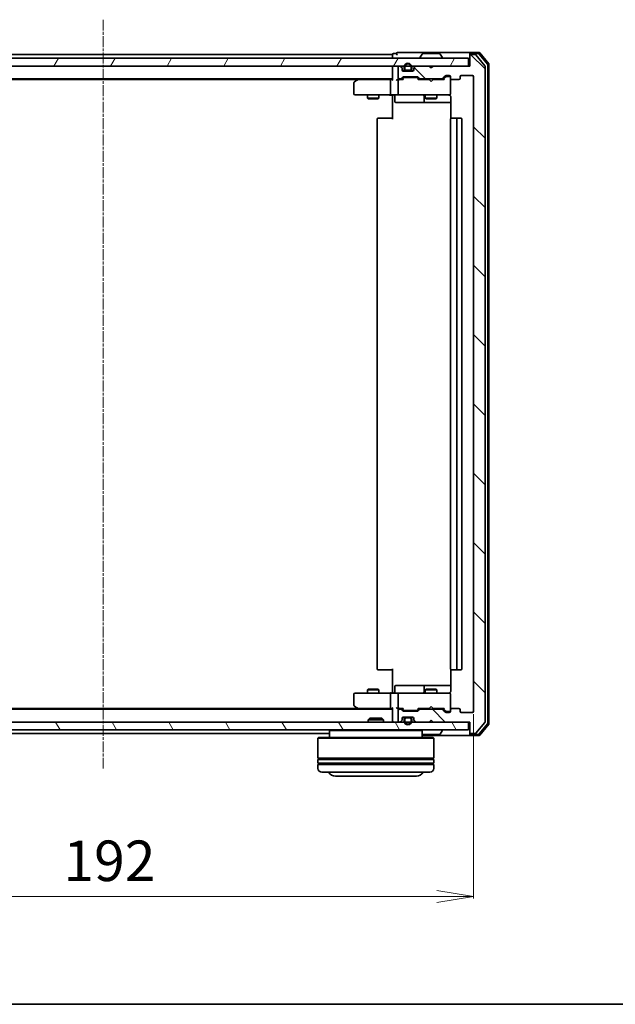
# Model space of a CAD drawing. Units: millimetres. Extents: x 7 to 5727, y 4 to 1128.
# Drawn here: x 891 to 1046, y 4 to 259 of the extents above; entities that cross this region are included whole.
import ezdxf

# ---------------------------------------------------------------- set-up
doc = ezdxf.new("R2010")
doc.units = ezdxf.units.MM
doc.header["$LTSCALE"] = 0.5
doc.linetypes.add('CHAIN', pattern=[0.3543, 0.2362, -0.0295, 0.0591, -0.0295])
doc.layers.get('Defpoints').update_dxf_attribs({"lineweight": 25})
for name, color, linetype, lineweight in [('Border (ISO)', 7, 'Continuous', 35), ('Centerline (ISO)', 131, 'Continuous', 18), ('Dimension (ISO)', 7, 'Continuous', 18), ('Hatch (ISO)', 1, 'Continuous', 18), ('Visible (ISO)', 7, 'Continuous', 35)]:
    doc.layers.add(name, color=color, linetype=linetype, lineweight=lineweight)
doc.styles.add('Note Text (TK)', font='MS PGothic.ttf')
doc.dimstyles.new('Default - Method 1b (TK)', dxfattribs={"dimscale": 0.5, "dimtxt": 2.5, "dimasz": 2.5, "dimexe": 1, "dimexo": 1.5, "dimgap": 1, "dimtad": 1, "dimrnd": 1e-08, "dimdsep": 46, "dimtxsty": 'Note Text (TK)', "dimblk": 'OPEN', "dimcen": 0.09, "dimdle": 5, "dimclrd": 100, "dimclre": 100, "dimclrt": 7, "dimadec": 1, "dimazin": 1, "dimtfac": 1, "dimtmove": 0, "dimatfit": 3, "dimldrblk": 'OPEN', "dimfxl": 1, "dimtolj": 1, "dimlwd": -1, "dimlwe": -1, "dimarcsym": 0})

# ---------------------------------------------------------------- blocks, each defined once
blk = doc.blocks.new('Borders tk図枠')
at = {"layer": 'Border (ISO)'}
blk.add_line((14.5, 8), (405.5, 8), dxfattribs=at)
blk = doc.blocks.new('_Open')
at = {"color": 0, "linetype": 'ByBlock', "lineweight": -2}
for p, q in [((-1, 0.167), (0, 0)), ((-1, -0.167), (0, 0)), ((0, 0), (-1, 0))]:
    blk.add_line(p, q, dxfattribs=at)
blk = doc.blocks.new('*D28')
at = {"layer": 'Defpoints', "color": 0}
for p in [(816.91, 79.94), (1008.91, 79.94), (1008.91, 31.94)]:
    blk.add_point(p, dxfattribs=at)
at = {"layer": 'Dimension (ISO)', "color": 100}
for p, q in [((816.91, 79.19), (816.91, 31.44)), ((1008.91, 79.19), (1008.91, 31.44)), ((826.41, 31.94), (999.41, 31.94))]:
    blk.add_line(p, q, dxfattribs=at)
at = {"layer": 'Dimension (ISO)', "color": 100, "xscale": 9.5, "yscale": 9.5, "zscale": 9.5, "rotation": 180}
blk.add_blockref('_Open', (816.91, 31.94), dxfattribs=at)
at = {"layer": 'Dimension (ISO)', "color": 100, "xscale": 9.5, "yscale": 9.5, "zscale": 9.5}
blk.add_blockref('_Open', (1008.91, 31.94), dxfattribs=at)
at = {"layer": 'Dimension (ISO)', "color": 7, "insert": (902.64, 41.19), "char_height": 10.5, "attachment_point": 4, "style": 'Note Text (TK)'}
blk.add_mtext('\\A1;192', dxfattribs=at)

msp = doc.modelspace()

# ---------------------------------------------------------------- hatches: boundary and pattern name
at = {"layer": 'Hatch (ISO)'}
h = msp.add_hatch(dxfattribs=at)
h.set_pattern_fill('ANSI31', color=256, scale=101.6, angle=90.00021, style=0)
h.set_pattern_definition([(135.0002, (154.75, -28), (-8.98022, -8.98029), [])])
edge = h.paths.add_edge_path()
edge.add_ellipse((1008.2059, 249.8446), major_axis=(-0.3, 0), ratio=1, start_angle=270, end_angle=360)
edge.add_line((1007.9059, 249.8446), (1007.9059, 247.1446))
edge.add_line((1007.9059, 247.1446), (998.4059, 247.1446))
edge.add_line((998.4059, 247.1446), (997.9059, 246.6446))
edge.add_line((997.9059, 246.6446), (997.4059, 247.1446))
edge.add_line((997.4059, 247.1446), (994.0301, 247.1446))
edge.add_ellipse((994.0301, 246.8446), major_axis=(-0.3, 0), ratio=1, start_angle=270, end_angle=315)
edge.add_line((993.818, 247.0567), (993.4937, 246.7324))
edge.add_ellipse((993.7059, 246.5203), major_axis=(-0.2121, -0.2121), ratio=1, start_angle=270, end_angle=315)
edge.add_line((993.4059, 246.5203), (993.4059, 246.1446))
edge.add_ellipse((993.1059, 246.1446), major_axis=(0, -0.3), ratio=1, start_angle=0, end_angle=90, ccw=False)
edge.add_line((993.1059, 245.8446), (990.7059, 245.8446))
edge.add_ellipse((990.7059, 246.1446), major_axis=(-0.3, 0), ratio=1, start_angle=0, end_angle=90, ccw=False)
edge.add_line((990.4059, 246.1446), (990.4059, 246.5203))
edge.add_ellipse((990.1059, 246.5203), major_axis=(0, 0.3), ratio=1, start_angle=270, end_angle=315)
edge.add_line((990.318, 246.7324), (989.9937, 247.0567))
edge.add_ellipse((989.7816, 246.8446), major_axis=(-0.2121, 0.2121), ratio=1, start_angle=270, end_angle=315)
edge.add_line((989.7816, 247.1446), (989.7059, 247.1446))
edge.add_ellipse((989.7059, 246.8446), major_axis=(-0.3, 0), ratio=1, start_angle=270, end_angle=360)
edge.add_line((989.4059, 246.8446), (989.4059, 244.1446))
edge.add_ellipse((989.7059, 244.1446), major_axis=(0, -0.3), ratio=1, start_angle=270, end_angle=360)
edge.add_line((989.7059, 243.8446), (990.0816, 243.8446))
edge.add_ellipse((990.0816, 244.1446), major_axis=(0.3, 0), ratio=1, start_angle=270, end_angle=315)
edge.add_line((990.2937, 243.9324), (990.618, 244.2567))
edge.add_ellipse((990.8301, 244.0446), major_axis=(0.2121, 0.2121), ratio=1, start_angle=45, end_angle=90, ccw=False)
edge.add_line((990.8301, 244.3446), (994.3316, 244.3446))
edge.add_ellipse((994.3316, 244.0446), major_axis=(0.3, 0), ratio=1, start_angle=45, end_angle=90, ccw=False)
edge.add_line((994.5437, 244.2567), (994.868, 243.9324))
edge.add_ellipse((995.0801, 244.1446), major_axis=(0.2121, -0.2121), ratio=1, start_angle=270, end_angle=315)
edge.add_line((995.0801, 243.8446), (1000.7316, 243.8446))
edge.add_ellipse((1000.7316, 244.1446), major_axis=(0.3, 0), ratio=1, start_angle=270, end_angle=315)
edge.add_line((1000.9437, 243.9324), (1001.568, 244.5567))
edge.add_ellipse((1001.7801, 244.3446), major_axis=(0.2121, 0.2121), ratio=1, start_angle=45, end_angle=90, ccw=False)
edge.add_line((1001.7801, 244.6446), (1002.6059, 244.6446))
edge.add_ellipse((1002.6059, 244.3446), major_axis=(0.3, 0), ratio=1, start_angle=0, end_angle=90, ccw=False)
edge.add_line((1002.9059, 244.3446), (1002.9059, 243.9446))
edge.add_ellipse((1003.2059, 243.9446), major_axis=(0, -0.3), ratio=1, start_angle=270, end_angle=360)
edge.add_line((1003.2059, 243.6446), (1005.1059, 243.6446))
edge.add_ellipse((1005.1059, 243.9446), major_axis=(0.3, 0), ratio=1, start_angle=270, end_angle=360)
edge.add_line((1005.4059, 243.9446), (1005.4059, 244.3446))
edge.add_ellipse((1005.7059, 244.3446), major_axis=(0, 0.3), ratio=1, start_angle=0, end_angle=90, ccw=False)
edge.add_line((1005.7059, 244.6446), (1008.6059, 244.6446))
edge.add_ellipse((1008.6059, 244.3446), major_axis=(0.3, 0), ratio=1, start_angle=0, end_angle=90, ccw=False)
edge.add_line((1008.9059, 244.3446), (1008.9059, 79.9446))
edge.add_ellipse((1008.6059, 79.9446), major_axis=(0, -0.3), ratio=1, start_angle=0, end_angle=90, ccw=False)
edge.add_line((1008.6059, 79.6446), (1005.7059, 79.6446))
edge.add_ellipse((1005.7059, 79.9446), major_axis=(-0.3, 0), ratio=1, start_angle=0, end_angle=90, ccw=False)
edge.add_line((1005.4059, 79.9446), (1005.4059, 80.3446))
edge.add_ellipse((1005.1059, 80.3446), major_axis=(0, 0.3), ratio=1, start_angle=270, end_angle=360)
edge.add_line((1005.1059, 80.6446), (1003.2059, 80.6446))
edge.add_ellipse((1003.2059, 80.3446), major_axis=(-0.3, 0), ratio=1, start_angle=270, end_angle=360)
edge.add_line((1002.9059, 80.3446), (1002.9059, 79.9446))
edge.add_ellipse((1002.6059, 79.9446), major_axis=(0, -0.3), ratio=1, start_angle=0, end_angle=90, ccw=False)
edge.add_line((1002.6059, 79.6446), (1001.7801, 79.6446))
edge.add_ellipse((1001.7801, 79.9446), major_axis=(-0.3, 0), ratio=1, start_angle=45, end_angle=90, ccw=False)
edge.add_line((1001.568, 79.7324), (1000.9437, 80.3567))
edge.add_ellipse((1000.7316, 80.1446), major_axis=(-0.2121, 0.2121), ratio=1, start_angle=270, end_angle=315)
edge.add_line((1000.7316, 80.4446), (995.0801, 80.4446))
edge.add_ellipse((995.0801, 80.1446), major_axis=(-0.3, 0), ratio=1, start_angle=270, end_angle=315)
edge.add_line((994.868, 80.3567), (994.5437, 80.0324))
edge.add_ellipse((994.3316, 80.2446), major_axis=(-0.2121, -0.2121), ratio=1, start_angle=45, end_angle=90, ccw=False)
edge.add_line((994.3316, 79.9446), (990.8301, 79.9446))
edge.add_ellipse((990.8301, 80.2446), major_axis=(-0.3, 0), ratio=1, start_angle=45, end_angle=90, ccw=False)
edge.add_line((990.618, 80.0324), (990.2937, 80.3567))
edge.add_ellipse((990.0816, 80.1446), major_axis=(-0.2121, 0.2121), ratio=1, start_angle=270, end_angle=315)
edge.add_line((990.0816, 80.4446), (989.7059, 80.4446))
edge.add_ellipse((989.7059, 80.1446), major_axis=(-0.3, 0), ratio=1, start_angle=270, end_angle=360)
edge.add_line((989.4059, 80.1446), (989.4059, 77.4446))
edge.add_ellipse((989.7059, 77.4446), major_axis=(0, -0.3), ratio=1, start_angle=270, end_angle=360)
edge.add_line((989.7059, 77.1446), (989.7816, 77.1446))
edge.add_ellipse((989.7816, 77.4446), major_axis=(0.3, 0), ratio=1, start_angle=270, end_angle=315)
edge.add_line((989.9937, 77.2324), (990.318, 77.5567))
edge.add_ellipse((990.1059, 77.7688), major_axis=(0.2121, 0.2121), ratio=1, start_angle=270, end_angle=315)
edge.add_line((990.4059, 77.7688), (990.4059, 78.1446))
edge.add_ellipse((990.7059, 78.1446), major_axis=(0, 0.3), ratio=1, start_angle=0, end_angle=90, ccw=False)
edge.add_line((990.7059, 78.4446), (993.1059, 78.4446))
edge.add_ellipse((993.1059, 78.1446), major_axis=(0.3, 0), ratio=1, start_angle=0, end_angle=90, ccw=False)
edge.add_line((993.4059, 78.1446), (993.4059, 77.7688))
edge.add_ellipse((993.7059, 77.7688), major_axis=(0, -0.3), ratio=1, start_angle=270, end_angle=315)
edge.add_line((993.4937, 77.5567), (993.818, 77.2324))
edge.add_ellipse((994.0301, 77.4446), major_axis=(0.2121, -0.2121), ratio=1, start_angle=270, end_angle=315)
edge.add_line((994.0301, 77.1446), (997.4059, 77.1446))
edge.add_line((997.4059, 77.1446), (997.9059, 77.6446))
edge.add_line((997.9059, 77.6446), (998.4059, 77.1446))
edge.add_line((998.4059, 77.1446), (1007.9059, 77.1446))
edge.add_line((1007.9059, 77.1446), (1007.9059, 74.4446))
edge.add_ellipse((1008.2059, 74.4446), major_axis=(0, -0.3), ratio=1, start_angle=270, end_angle=360)
edge.add_line((1008.2059, 74.1446), (1009.2653, 74.1446))
edge.add_ellipse((1009.2653, 74.4446), major_axis=(0.3, 0), ratio=1, start_angle=270, end_angle=320.194429)
edge.add_line((1009.4958, 74.2525), (1011.8363, 77.0611))
edge.add_ellipse((1011.6059, 77.2532), major_axis=(0.1921, 0.2305), ratio=1, start_angle=270, end_angle=309.805571)
edge.add_line((1011.9059, 77.2532), (1011.9059, 247.036))
edge.add_ellipse((1011.6059, 247.036), major_axis=(0, 0.3), ratio=1, start_angle=270, end_angle=309.805571)
edge.add_line((1011.8363, 247.228), (1009.4958, 250.0366))
edge.add_ellipse((1009.2653, 249.8446), major_axis=(-0.1921, 0.2305), ratio=1, start_angle=270, end_angle=320.194429)
edge.add_line((1009.2653, 250.1446), (1008.2059, 250.1446))
h = msp.add_hatch(dxfattribs=at)
h.set_pattern_fill('ANSI31', color=256, scale=101.6, angle=14.999978, style=0)
h.set_pattern_definition([(60, (154.75, -28), (-10.99852, 6.35), [])])
h.paths.add_polyline_path([(818.2059, 249.1446), (818.2059, 247.1446), (1007.6059, 247.1446), (1007.6059, 249.1446)])
h = msp.add_hatch(dxfattribs=at)
h.set_pattern_fill('ANSI31', color=256, scale=101.6, angle=75.000175, style=0)
h.set_pattern_definition([(120.0002, (154.75, -28), (-10.9985, -6.35003), [])])
h.paths.add_polyline_path([(818.2059, 77.1446), (818.2059, 75.1446), (1007.6059, 75.1446), (1007.6059, 77.1446)])

# ---------------------------------------------------------------- linework, layer by layer
at = {"layer": 'Centerline (ISO)', "linetype": 'CHAIN', "ltscale": 23.990969}
msp.add_line((912.9059, 259.1446), (912.9059, 65.1446), dxfattribs=at)
at = {"layer": 'Visible (ISO)'}
for p, q in [((987.9059, 250.1446), (837.9059, 250.1446)), ((987.9059, 250.1446), (987.9059, 249.8446)), ((988.9059, 250.3446), (988.2059, 250.3446)), ((992.9059, 250.6446), (989.2059, 250.6446)), ((1008.2059, 250.6446), (992.9059, 250.6446)), ((995.5967, 250.2536), (995.0382, 249.3943)), ((1000.0473, 250.3446), (995.7644, 250.3446)), ((1000.215, 250.2536), (1000.7735, 249.3943)), ((1007.9059, 250.0446), (1007.9059, 250.3446)), ((1007.9059, 250.0446), (1007.9059, 249.8446)), ((1010.2653, 250.6446), (1008.2059, 250.6446)), ((1010.1248, 250.3446), (1008.2059, 250.3446)), ((1009.2653, 250.1446), (1008.2059, 250.1446)), ((1012.5363, 247.6194), (1010.3553, 250.2366)), ((1012.8363, 247.728), (1010.4958, 250.5366)), ((1007.6059, 249.1446), (818.2059, 249.1446)), ((987.9059, 249.8446), (987.9059, 249.1446)), ((995.0059, 249.2446), (995.0059, 249.2853)), ((1000.8059, 249.2446), (1000.8059, 249.2853)), ((1007.6059, 247.1446), (1007.6059, 249.1446)), ((1007.9059, 249.8446), (1007.9059, 247.1446)), ((1011.8363, 247.228), (1009.4958, 250.0366)), ((1012.9059, 76.7532), (1012.9059, 247.536)), ((818.2059, 247.1446), (1007.6059, 247.1446)), ((987.9059, 247.1446), (987.9059, 246.8446)), ((987.9059, 246.8446), (987.9059, 243.5567)), ((989.4059, 246.8446), (989.4059, 244.1446)), ((989.7816, 247.1446), (989.7059, 247.1446)), ((990.318, 246.7324), (989.9937, 247.0567)), ((990.4059, 246.1446), (990.4059, 246.5203)), ((990.5982, 245.8646), (991.4059, 245.8646)), ((993.1059, 245.8446), (990.7059, 245.8446)), ((990.9059, 246.8646), (990.9059, 246.3646)), ((991.1059, 246.3646), (991.1059, 246.8646)), ((991.1059, 246.8646), (991.1059, 246.3646)), ((992.4059, 246.0646), (991.4059, 246.0646)), ((991.4059, 246.0646), (992.4059, 246.0646)), ((991.4059, 245.8646), (992.4059, 245.8646)), ((992.3559, 245.8646), (991.4559, 245.8646)), ((991.4559, 245.8646), (991.4559, 245.8446)), ((991.4559, 245.8446), (992.3559, 245.8446)), ((992.3559, 245.8446), (992.3559, 245.8646)), ((992.4059, 245.8646), (993.2136, 245.8646)), ((992.7059, 246.8646), (992.7059, 246.3646)), ((992.7059, 246.3646), (992.7059, 246.8646)), ((992.9059, 246.3646), (992.9059, 246.8646)), ((993.4059, 246.5203), (993.4059, 246.1446)), ((993.818, 247.0567), (993.4937, 246.7324)), ((997.4059, 247.1446), (994.0301, 247.1446)), ((997.9059, 246.6446), (997.4059, 247.1446)), ((998.4059, 247.1446), (997.9059, 246.6446)), ((1007.9059, 247.1446), (998.4059, 247.1446)), ((1011.9059, 77.2532), (1011.9059, 247.036)), ((1012.6059, 76.8618), (1012.6059, 247.4274)), ((837.9059, 243.8446), (987.9059, 243.8446)), ((846.9725, 243.6446), (978.8392, 243.6446)), ((977.9059, 242.7946), (977.9059, 239.9446)), ((978.7592, 243.5846), (978.0259, 243.0346)), ((979.1059, 243.8446), (978.7592, 243.5846)), ((978.9693, 243.3446), (978.8136, 243.5002)), ((987.5301, 243.6446), (978.9392, 243.6446)), ((987.4059, 243.3446), (987.4059, 239.9446)), ((987.9059, 243.6446), (987.5301, 243.6446)), ((989.7059, 243.6446), (989.3301, 243.6446)), ((989.4059, 243.3446), (989.4059, 239.9446)), ((989.7059, 243.8446), (990.0816, 243.8446)), ((990.582, 243.6446), (989.7059, 243.6446)), ((990.2937, 243.9324), (990.618, 244.2567)), ((990.4059, 243.6446), (990.818, 244.0567)), ((990.8301, 244.3446), (994.3316, 244.3446)), ((991.1736, 244.1446), (991.0302, 244.1446)), ((993.9881, 244.1446), (991.1736, 244.1446)), ((994.1316, 244.1446), (993.9881, 244.1446)), ((994.3437, 244.0567), (994.7559, 243.6446)), ((994.5437, 244.2567), (994.868, 243.9324)), ((997.4059, 243.6446), (994.5798, 243.6446)), ((995.0801, 243.8446), (1000.7316, 243.8446)), ((996.4059, 243.8446), (996.4059, 243.6446)), ((997.4659, 243.5846), (997.4059, 243.6446)), ((997.9059, 243.1446), (997.4659, 243.5846)), ((997.9059, 243.1446), (998.3459, 243.5846)), ((998.4059, 243.6446), (998.3459, 243.5846)), ((1001.232, 243.6446), (998.4059, 243.6446)), ((999.4059, 243.8446), (999.4059, 243.6446)), ((1000.9437, 243.9324), (1001.568, 244.5567)), ((1001.0559, 243.6446), (1001.768, 244.3567)), ((1001.7801, 244.6446), (1002.6059, 244.6446)), ((1002.1167, 244.4446), (1001.9802, 244.4446)), ((1002.6059, 244.4446), (1002.1167, 244.4446)), ((1002.9059, 244.3446), (1002.9059, 243.9446)), ((1002.9059, 239.9446), (1002.9059, 243.9446)), ((1003.2059, 243.6446), (1005.1059, 243.6446)), ((1005.4059, 243.9446), (1005.4059, 244.3446)), ((1005.7059, 244.6446), (1008.6059, 244.6446)), ((1008.9059, 244.3446), (1008.9059, 79.9446)), ((1002.9059, 239.9213), (1002.9059, 239.9446)), ((978.2059, 239.6446), (978.9693, 239.6446)), ((978.9693, 239.6446), (987.5301, 239.6446)), ((981.4059, 239.6446), (981.4059, 238.7946)), ((981.4059, 238.7946), (984.4059, 238.7946)), ((981.7126, 238.6412), (981.4059, 238.7946)), ((984.0991, 238.6412), (981.7126, 238.6412)), ((984.0991, 238.6412), (984.4059, 238.7946)), ((984.4059, 239.6446), (984.4059, 238.7946)), ((989.7059, 239.6446), (987.5301, 239.6446)), ((987.9059, 239.4195), (987.9059, 239.6368)), ((987.9059, 239.4195), (987.9059, 239.1446)), ((987.9059, 233.3446), (987.9059, 239.1446)), ((988.5072, 239.3446), (988.5072, 237.9446)), ((988.8072, 237.6446), (992.7368, 237.6446)), ((989.7059, 239.6446), (990.5241, 239.6446)), ((990.5241, 239.6446), (1001.7204, 239.6446)), ((992.7368, 237.6446), (996.4113, 237.6446)), ((996.1113, 239.3446), (996.1113, 237.9446)), ((996.4059, 239.6446), (996.4059, 238.7946)), ((996.4059, 238.7946), (999.4059, 238.7946)), ((996.7126, 238.6412), (996.4059, 238.7946)), ((996.4113, 237.6446), (996.5829, 237.6446)), ((996.5829, 237.6446), (1002.9957, 237.6446)), ((999.0991, 238.6412), (996.7126, 238.6412)), ((999.0991, 238.6412), (999.4059, 238.7946)), ((999.4059, 239.6446), (999.4059, 238.7946)), ((1001.7204, 239.6446), (1002.6059, 239.6446)), ((1002.9957, 239.1446), (1002.9957, 233.5586)), ((983.9059, 233.3446), (983.9059, 90.9446)), ((984.2059, 233.6446), (984.2644, 233.6446)), ((984.9715, 233.6446), (984.2644, 233.6446)), ((984.9715, 233.6446), (985.113, 233.6446)), ((987.4916, 233.6446), (985.113, 233.6446)), ((987.4916, 233.6446), (987.9059, 233.6446)), ((1002.9059, 233.3446), (1002.9059, 90.9446)), ((1003.2059, 233.6446), (1003.2644, 233.6446)), ((1003.9715, 233.6446), (1003.2644, 233.6446)), ((1003.9715, 233.6446), (1004.113, 233.6446)), ((1004.3059, 233.6446), (1004.113, 233.6446)), ((1005.6059, 233.6446), (1004.3059, 233.6446)), ((1004.6059, 90.9446), (1004.6059, 233.3446)), ((1005.9059, 90.9446), (1005.9059, 233.3446)), ((984.2644, 90.6446), (984.2059, 90.6446)), ((984.2644, 90.6446), (984.9715, 90.6446)), ((985.113, 90.6446), (984.9715, 90.6446)), ((985.113, 90.6446), (987.4916, 90.6446)), ((987.9059, 90.6446), (987.4916, 90.6446)), ((987.9059, 85.1446), (987.9059, 90.9446)), ((1002.9957, 90.7305), (1002.9957, 85.1446)), ((1003.2644, 90.6446), (1003.2059, 90.6446)), ((1003.2644, 90.6446), (1003.9715, 90.6446)), ((1004.113, 90.6446), (1003.9715, 90.6446)), ((1004.113, 90.6446), (1004.3059, 90.6446)), ((1004.3059, 90.6446), (1005.6059, 90.6446)), ((977.9059, 84.3446), (977.9059, 81.4946)), ((978.9693, 84.6446), (978.2059, 84.6446)), ((987.5301, 84.6446), (978.9693, 84.6446)), ((981.7126, 85.6479), (981.4059, 85.4946)), ((984.4059, 85.4946), (981.4059, 85.4946)), ((981.4059, 84.6446), (981.4059, 85.4946)), ((981.7126, 85.6479), (984.0991, 85.6479)), ((984.0991, 85.6479), (984.4059, 85.4946)), ((984.4059, 84.6446), (984.4059, 85.4946)), ((987.4059, 84.3446), (987.4059, 80.9446)), ((987.5301, 84.6446), (989.7059, 84.6446)), ((987.9059, 85.1446), (987.9059, 84.8696)), ((987.9059, 84.6523), (987.9059, 84.8696)), ((988.5072, 84.9446), (988.5072, 86.3446)), ((992.7368, 86.6446), (988.8072, 86.6446)), ((989.4059, 84.3446), (989.4059, 80.9446)), ((990.5241, 84.6446), (989.7059, 84.6446)), ((1001.7204, 84.6446), (990.5241, 84.6446)), ((996.4113, 86.6446), (992.7368, 86.6446)), ((996.1113, 86.3446), (996.1113, 84.9446)), ((996.7126, 85.6479), (996.4059, 85.4946)), ((999.4059, 85.4946), (996.4059, 85.4946)), ((996.4059, 84.6446), (996.4059, 85.4946)), ((996.5829, 86.6446), (996.4113, 86.6446)), ((1002.9957, 86.6446), (996.5829, 86.6446)), ((996.7126, 85.6479), (999.0991, 85.6479)), ((999.0991, 85.6479), (999.4059, 85.4946)), ((999.4059, 84.6446), (999.4059, 85.4946)), ((1002.6059, 84.6446), (1001.7204, 84.6446)), ((1002.9059, 84.3446), (1002.9059, 84.3679)), ((1002.9059, 80.3446), (1002.9059, 84.3446)), ((987.9059, 80.4446), (837.9059, 80.4446)), ((978.8392, 80.6446), (846.9725, 80.6446)), ((978.0259, 81.2546), (978.7592, 80.7046)), ((978.7592, 80.7046), (979.1059, 80.4446)), ((978.9693, 80.9446), (978.8136, 80.789)), ((978.9392, 80.6446), (987.5301, 80.6446)), ((987.5301, 80.6446), (987.9059, 80.6446)), ((987.9059, 80.7324), (987.9059, 77.4446)), ((989.3301, 80.6446), (989.7059, 80.6446)), ((989.4059, 80.1446), (989.4059, 77.4446)), ((989.7059, 80.6446), (990.582, 80.6446)), ((990.0816, 80.4446), (989.7059, 80.4446)), ((990.618, 80.0324), (990.2937, 80.3567)), ((990.818, 80.2325), (990.4059, 80.6446)), ((994.3316, 79.9446), (990.8301, 79.9446)), ((991.0302, 80.1446), (991.1736, 80.1446)), ((991.1736, 80.1446), (993.9881, 80.1446)), ((993.9881, 80.1446), (994.1316, 80.1446)), ((994.3437, 80.2325), (994.7559, 80.6446)), ((994.868, 80.3567), (994.5437, 80.0324)), ((994.5798, 80.6446), (997.4059, 80.6446)), ((1000.7316, 80.4446), (995.0801, 80.4446)), ((996.4059, 80.4446), (996.4059, 80.6446)), ((997.4059, 80.6446), (997.4659, 80.7046)), ((997.9059, 81.1446), (997.4659, 80.7046)), ((997.9059, 81.1446), (998.3459, 80.7046)), ((998.3459, 80.7046), (998.4059, 80.6446)), ((998.4059, 80.6446), (1001.232, 80.6446)), ((999.4059, 80.4446), (999.4059, 80.6446)), ((1001.568, 79.7324), (1000.9437, 80.3567)), ((1001.0559, 80.6446), (1001.768, 79.9325)), ((1002.6059, 79.6446), (1001.7801, 79.6446)), ((1001.9802, 79.8446), (1002.1167, 79.8446)), ((1002.1167, 79.8446), (1002.6059, 79.8446)), ((1002.9059, 80.3446), (1002.9059, 79.9446)), ((1005.1059, 80.6446), (1003.2059, 80.6446)), ((1005.4059, 79.9446), (1005.4059, 80.3446)), ((1008.6059, 79.6446), (1005.7059, 79.6446)), ((1007.6059, 77.1446), (818.2059, 77.1446)), ((982.0353, 78.1446), (981.6059, 77.7151)), ((985.6059, 77.7151), (981.6059, 77.7151)), ((981.6059, 77.1446), (981.6059, 77.7151)), ((982.0353, 78.1446), (985.1764, 78.1446)), ((985.1764, 78.1446), (985.6059, 77.7151)), ((985.6059, 77.1446), (985.6059, 77.7151)), ((987.9059, 77.4446), (987.9059, 77.1446)), ((989.7059, 77.1446), (989.7816, 77.1446)), ((989.9937, 77.2324), (990.318, 77.5567)), ((990.4059, 77.7688), (990.4059, 78.1446)), ((990.5982, 78.4246), (991.4059, 78.4246)), ((990.7059, 78.4446), (993.1059, 78.4446)), ((990.9059, 77.9246), (990.9059, 77.4246)), ((991.1059, 77.4246), (991.1059, 77.9246)), ((991.1059, 77.9246), (991.1059, 77.4246)), ((992.4059, 78.4246), (991.4059, 78.4246)), ((991.4059, 78.2246), (992.4059, 78.2246)), ((992.4059, 78.2246), (991.4059, 78.2246)), ((992.3559, 78.4446), (991.4559, 78.4446)), ((991.4559, 78.4446), (991.4559, 78.4246)), ((991.4559, 78.4246), (992.3559, 78.4246)), ((992.3559, 78.4246), (992.3559, 78.4446)), ((992.4059, 78.4246), (993.2136, 78.4246)), ((992.7059, 77.9246), (992.7059, 77.4246)), ((992.7059, 77.4246), (992.7059, 77.9246)), ((992.9059, 77.4246), (992.9059, 77.9246)), ((993.4059, 78.1446), (993.4059, 77.7688)), ((993.4937, 77.5567), (993.818, 77.2324)), ((994.0301, 77.1446), (997.4059, 77.1446)), ((997.4059, 77.1446), (997.9059, 77.6446)), ((997.9059, 77.6446), (998.4059, 77.1446)), ((998.4059, 77.1446), (1007.9059, 77.1446)), ((1007.6059, 75.1446), (1007.6059, 77.1446)), ((1007.9059, 77.1446), (1007.9059, 74.4446)), ((1009.4958, 74.2525), (1011.8363, 77.0611)), ((1010.3553, 74.0525), (1012.5363, 76.6698)), ((1010.4958, 73.7525), (1012.8363, 76.5611)), ((818.2059, 75.1446), (1007.6059, 75.1446)), ((854.2059, 74.1446), (971.6059, 74.1446)), ((971.8059, 75.1446), (971.6059, 74.9446)), ((995.6059, 74.9446), (971.6059, 74.9446)), ((971.6059, 74.9446), (971.6059, 73.1446)), ((995.4059, 75.1446), (995.6059, 74.9446)), ((995.6059, 74.9446), (995.6059, 73.1446)), ((1000.215, 74.0356), (1000.7735, 74.8949)), ((1000.8059, 75.0446), (1000.8059, 75.0039)), ((1007.9059, 74.4446), (1007.9059, 74.2446)), ((1007.9059, 73.9446), (1007.9059, 74.2446)), ((1008.2059, 74.1446), (1009.2653, 74.1446)), ((968.8059, 73.1446), (968.6059, 72.9446)), ((998.6059, 72.9446), (968.6059, 72.9446)), ((968.6059, 72.9446), (968.6059, 67.7446)), ((968.8059, 73.1446), (998.4059, 73.1446)), ((995.6059, 73.6446), (1008.2059, 73.6446)), ((995.7644, 73.9446), (1000.0473, 73.9446)), ((998.4059, 73.1446), (998.6059, 72.9446)), ((998.6059, 72.9446), (998.6059, 67.7446)), ((1008.2059, 73.9446), (1010.1248, 73.9446)), ((1008.2059, 73.6446), (1010.2653, 73.6446)), ((998.6059, 67.7446), (968.6059, 67.7446)), ((968.6059, 67.4446), (998.6059, 67.4446)), ((968.6059, 67.4446), (968.6059, 66.4446)), ((998.6059, 66.4446), (968.6059, 66.4446)), ((968.8059, 67.4446), (968.8059, 67.7446)), ((968.8059, 66.1446), (968.8059, 66.4446)), ((998.4059, 67.4446), (998.4059, 67.7446)), ((998.4059, 66.1446), (998.4059, 66.4446)), ((998.6059, 67.4446), (998.6059, 66.4446)), ((968.6059, 66.1446), (998.6059, 66.1446)), ((968.6059, 66.1446), (968.6059, 65.1446)), ((997.6059, 64.1446), (969.6059, 64.1446)), ((998.6059, 66.1446), (998.6059, 65.1446)), ((973.1059, 63.1446), (994.1059, 63.1446))]:
    msp.add_line(p, q, dxfattribs=at)
for centre, radius, start, end in [((988.2059, 250.0446), 0.3, 90, 180), ((989.2059, 250.3446), 0.3, 90, 180), ((989.2059, 250.3446), 0.3, 180, 270), ((995.7644, 250.1446), 0.2, 90, 146.976132), ((1000.0473, 250.1446), 0.2, 33.023868, 90), ((1008.2059, 250.3446), 0.3, 90, 180), ((1008.2059, 250.0446), 0.3, 90, 180), ((1008.2059, 249.8446), 0.3, 90, 180), ((1009.2653, 249.8446), 0.3, 39.805571, 90), ((1010.1248, 250.0446), 0.3, 39.805571, 90), ((1010.2653, 250.3446), 0.3, 39.805571, 90), ((991.9059, 246.8646), 1, 0, 180), ((991.9059, 246.8646), 0.8, 0, 180), ((991.9059, 246.8646), 0.8, 0, 180), ((995.2059, 249.2853), 0.2, 146.976132, 180), ((995.1059, 249.2446), 0.1, 180, 270), ((1000.7059, 249.2446), 0.1, 270, 0), ((1000.6059, 249.2853), 0.2, 0, 33.023868), ((1012.3059, 247.4274), 0.3, 0, 39.805571), ((1012.6059, 247.536), 0.3, 0, 39.805571), ((988.2059, 246.8446), 0.3, 90, 180), ((989.7059, 246.8446), 0.3, 90, 180), ((989.7816, 246.8446), 0.3, 45, 90), ((990.1059, 246.5203), 0.3, 0, 45), ((990.7059, 246.1446), 0.3, 180, 270), ((991.4059, 246.3646), 0.5, 180, 270), ((991.4059, 246.3646), 0.3, 180, 270), ((991.4059, 246.3646), 0.3, 180, 270), ((992.4059, 246.3646), 0.3, 270, 0), ((992.4059, 246.3646), 0.5, 270, 0), ((992.4059, 246.3646), 0.3, 270, 0), ((993.1059, 246.1446), 0.3, 270, 0), ((993.7059, 246.5203), 0.3, 135, 180), ((994.0301, 246.8446), 0.3, 90, 135), ((1011.6059, 247.036), 0.3, 0, 39.805571), ((978.2059, 242.7946), 0.3, 126.869898, 180), ((978.9392, 243.3446), 0.3, 113.437984, 126.869898), ((978.9392, 243.3446), 0.3, 90, 113.437984), ((989.7059, 244.1446), 0.3, 180, 270), ((989.7059, 243.3446), 0.3, 148.755545, 180), ((989.7059, 243.3446), 0.3, 90, 113.437996), ((990.0816, 244.1446), 0.3, 270, 315), ((990.8301, 244.0446), 0.3, 90, 135), ((994.3316, 244.0446), 0.3, 45, 90), ((995.0801, 244.1446), 0.3, 225, 270), ((1000.7316, 244.1446), 0.3, 270, 315), ((1001.7801, 244.3446), 0.3, 90, 135), ((1002.6059, 244.3446), 0.3, 0, 90), ((1002.6059, 244.1446), 0.3, 0, 90), ((1003.2059, 243.9446), 0.3, 180, 270), ((1005.1059, 243.9446), 0.3, 270, 0), ((1005.7059, 244.3446), 0.3, 90, 180), ((1008.6059, 244.3446), 0.3, 0, 90), ((978.2059, 239.9446), 0.3, 180, 270), ((989.7059, 239.9446), 0.3, 180, 270), ((1002.6059, 239.9192), 0.3, 255.522488, 0), ((1002.6059, 239.9446), 0.3, 270, 0), ((988.2072, 239.3446), 0.3, 0, 90), ((988.8072, 237.9446), 0.3, 180, 270), ((995.8113, 239.3446), 0.3, 0, 90), ((996.4113, 237.9446), 0.3, 180, 270), ((1002.4059, 239.1446), 0.5, 75.522488, 90), ((984.2059, 233.3446), 0.3, 90, 180), ((1003.2059, 233.3446), 0.3, 90, 180), ((1004.3059, 233.3446), 0.3, 0, 90), ((1005.6059, 233.3446), 0.3, 0, 90), ((984.2059, 90.9446), 0.3, 180, 270), ((1003.2059, 90.9446), 0.3, 180, 270), ((1004.3059, 90.9446), 0.3, 270, 0), ((1005.6059, 90.9446), 0.3, 270, 0), ((978.2059, 84.3446), 0.3, 90, 180), ((988.2072, 84.9446), 0.3, 270, 0), ((988.8072, 86.3446), 0.3, 90, 180), ((989.7059, 84.3446), 0.3, 90, 180), ((995.8113, 84.9446), 0.3, 270, 0), ((996.4113, 86.3446), 0.3, 90, 180), ((1002.4059, 85.1446), 0.5, 270, 284.477512), ((1002.6059, 84.37), 0.3, 0, 104.477512), ((1002.6059, 84.3446), 0.3, 0, 90), ((978.2059, 81.4946), 0.3, 180, 233.130102), ((978.9392, 80.9446), 0.3, 233.130102, 246.562021), ((978.9392, 80.9446), 0.3, 246.562004, 270), ((989.7059, 80.9446), 0.3, 180, 211.244455), ((989.7059, 80.1446), 0.3, 90, 180), ((989.7059, 80.9446), 0.3, 246.562016, 270), ((990.0816, 80.1446), 0.3, 45, 90), ((990.8301, 80.2446), 0.3, 225, 270), ((994.3316, 80.2446), 0.3, 270, 315), ((995.0801, 80.1446), 0.3, 90, 135), ((1000.7316, 80.1446), 0.3, 45, 90), ((1001.7801, 79.9446), 0.3, 225, 270), ((1002.6059, 80.1446), 0.3, 270, 0), ((1002.6059, 79.9446), 0.3, 270, 0), ((1003.2059, 80.3446), 0.3, 90, 180), ((1005.1059, 80.3446), 0.3, 0, 90), ((1005.7059, 79.9446), 0.3, 180, 270), ((1008.6059, 79.9446), 0.3, 270, 0), ((988.2059, 77.4446), 0.3, 180, 270), ((989.7059, 77.4446), 0.3, 180, 270), ((989.7816, 77.4446), 0.3, 270, 315), ((990.1059, 77.7688), 0.3, 315, 0), ((990.7059, 78.1446), 0.3, 90, 180), ((991.4059, 77.9246), 0.5, 90, 180), ((991.9059, 77.4246), 1, 180, 0), ((991.4059, 77.9246), 0.3, 90, 180), ((991.4059, 77.9246), 0.3, 90, 180), ((991.9059, 77.4246), 0.8, 180, 0), ((991.9059, 77.4246), 0.8, 180, 0), ((992.4059, 77.9246), 0.5, 0, 90), ((992.4059, 77.9246), 0.3, 0, 90), ((992.4059, 77.9246), 0.3, 0, 90), ((993.1059, 78.1446), 0.3, 0, 90), ((993.7059, 77.7688), 0.3, 180, 225), ((994.0301, 77.4446), 0.3, 225, 270), ((1011.6059, 77.2532), 0.3, 320.194429, 0), ((1012.3059, 76.8618), 0.3, 320.194429, 0), ((1012.6059, 76.7532), 0.3, 320.194429, 0), ((995.7644, 74.1446), 0.2, 217.56276, 270), ((1000.0473, 74.1446), 0.2, 270, 326.976132), ((1000.7059, 75.0446), 0.1, 0, 90), ((1000.6059, 75.0039), 0.2, 326.976132, 0), ((1008.2059, 74.4446), 0.3, 180, 270), ((1008.2059, 74.2446), 0.3, 180, 270), ((1009.2653, 74.4446), 0.3, 270, 320.194429), ((1010.1248, 74.2446), 0.3, 270, 320.194429), ((1008.2059, 73.9446), 0.3, 180, 270), ((1010.2653, 73.9446), 0.3, 270, 320.194429), ((969.6059, 65.1446), 1, 180, 270), ((973.1059, 65.1446), 2, 210, 270), ((994.1059, 65.1446), 2, 270, 330), ((997.6059, 65.1446), 1, 270, 0)]:
    msp.add_arc(centre, radius, start, end, dxfattribs=at)
for centre, major_axis, ratio, start_param, end_param in [((978.9693, 243.3671), (0.2411, 0.4823), 0.37002441, 1.47901306, 1.75373989), ((987.5301, 243.3446), (0, -0.3), 0.41421356, 3.14159265, 4.71238898), ((988.2059, 243.3446), (0.2772, -0.2772), 0.41421356, 3.53429174, 4.3196899), ((989.0301, 243.3446), (-0.2772, -0.2772), 0.41421356, 4.3196899, 5.10508806), ((989.3301, 243.3446), (-0.4243, 0), 0.70710678, 4.71238898, 5.49778714), ((989.7059, 243.3671), (-0.2515, 0.483), 0.33843751, 1.12161563, 1.39634246), ((989.7381, 243.3446), (-0.6487, 0.2044), 0.33843751, 4.81863915, 5.05307036), ((990.6851, 243.3446), (0.1246, -0.2958), 0.40041045, 2.33106693, 2.97456804), ((991.0302, 243.8446), (-0.3, 0), 0.99985076, 4.71238898, 5.49786177), ((994.1316, 243.8446), (0.3, 0), 0.99985076, 0.78532354, 1.57079633), ((994.4766, 243.3446), (-0.1246, -0.2958), 0.40041045, 3.30861727, 3.95211838), ((1001.3351, 243.3446), (0.1246, -0.2958), 0.40041045, 2.33106693, 2.97456804), ((1001.9802, 244.1446), (-0.3, 0), 0.99985076, 4.71238898, 5.49786177), ((987.5301, 239.9446), (0, -0.3), 0.41421356, 4.71238898, 6.28318531), ((987.5301, 84.3446), (0, -0.3), 0.41421356, 3.14159265, 4.71238898), ((978.9693, 80.922), (0.2411, -0.4823), 0.37002441, 4.52944541, 4.80417225), ((987.5301, 80.9446), (0, -0.3), 0.41421356, 4.71238898, 6.28318531), ((988.2059, 80.9446), (-0.2772, -0.2772), 0.41421356, 5.10508806, 5.89048623), ((989.0301, 80.9446), (-0.2772, 0.2772), 0.41421356, 1.17809725, 1.96349541), ((989.3301, 80.9446), (-0.4243, 0), 0.70710678, 0.78539816, 1.57079633), ((989.7059, 80.922), (-0.2515, -0.483), 0.33843751, 4.88684285, 5.16156968), ((989.7381, 80.9446), (-0.6487, -0.2044), 0.33843751, 1.23011504, 1.46454615), ((990.6851, 80.9446), (0.1246, 0.2958), 0.40041045, 3.30861727, 3.95211838), ((991.0302, 80.4446), (-0.3, 0), 0.99985076, 0.78532354, 1.57079633), ((994.1316, 80.4446), (0.3, 0), 0.99985076, 4.71238898, 5.49786177), ((994.4766, 80.9446), (-0.1246, 0.2958), 0.40041045, 2.33106693, 2.97456804), ((1001.3351, 80.9446), (0.1246, 0.2958), 0.40041045, 3.30861727, 3.95211838), ((1001.9802, 80.1446), (-0.3, 0), 0.99985076, 0.78532354, 1.57079633)]:
    msp.add_ellipse(centre, major_axis=major_axis, ratio=ratio, start_param=start_param, end_param=end_param, dxfattribs=at)
for points, knots in [([(978.8199, 243.6198), (978.8189, 243.6174), (978.818, 243.6149), (978.8128, 243.5976), (978.8102, 243.5783), (978.8098, 243.5411), (978.811, 243.5203), (978.8136, 243.5002)], [0.3810312192, 0.3810312192, 0.3810312192, 0.3810312192, 0.382741903, 0.382741903, 0.3917616542, 0.3917616542, 0.3985536381, 0.3985536381, 0.3985536381, 0.3985536381]), ([(989.5865, 243.6198), (989.5803, 243.6171), (989.5742, 243.6142), (989.5417, 243.5975), (989.5125, 243.576), (989.4764, 243.539), (989.461, 243.5194), (989.4494, 243.5002)], [0.250886766, 0.250886766, 0.250886766, 0.250886766, 0.2528779694, 0.2528779694, 0.2619584182, 0.2619584182, 0.268388032, 0.268388032, 0.268388032, 0.268388032]), ([(986.7433, 239.6446), (986.8127, 239.6446), (986.8845, 239.6421), (987.0329, 239.6351), (987.1095, 239.6307), (987.2665, 239.6234), (987.3469, 239.6205), (987.5088, 239.6186), (987.5902, 239.6196), (987.7505, 239.6246), (987.8293, 239.6286), (987.9059, 239.6326)], [0, 0, 0, 0, 0.022954349, 0.022954349, 0.045908698, 0.045908698, 0.068863048, 0.068863048, 0.091817397, 0.091817397, 0.114771746, 0.114771746, 0.114771746, 0.114771746]), ([(1002.6264, 239.6198), (1002.6407, 239.6154), (1002.6545, 239.6105), (1002.7282, 239.581), (1002.7942, 239.5389), (1002.8638, 239.4725), (1002.8863, 239.4471), (1002.9059, 239.4195)], [0.0906267725, 0.0906267725, 0.0906267725, 0.0906267725, 0.0948543073, 0.0948543073, 0.1144259318, 0.1144259318, 0.1237212871, 0.1237212871, 0.1237212871, 0.1237212871]), ([(1002.9957, 239.1446), (1002.9957, 239.2048), (1002.9805, 239.2755), (1002.9434, 239.3602), (1002.9262, 239.391), (1002.9059, 239.4195)], [0.1514440253, 0.1514440253, 0.1514440253, 0.1514440253, 0.1695183242, 0.1695183242, 0.1791667634, 0.1791667634, 0.1791667634, 0.1791667634]), ([(986.7433, 84.6446), (986.8127, 84.6446), (986.8845, 84.6471), (987.0329, 84.654), (987.1095, 84.6584), (987.2665, 84.6658), (987.3469, 84.6686), (987.5088, 84.6706), (987.5902, 84.6696), (987.7505, 84.6646), (987.8293, 84.6606), (987.9059, 84.6566)], [0, 0, 0, 0, 0.022954349, 0.022954349, 0.045908698, 0.045908698, 0.068863048, 0.068863048, 0.091817397, 0.091817397, 0.114771746, 0.114771746, 0.114771746, 0.114771746]), ([(1002.9059, 84.8696), (1002.8863, 84.8421), (1002.8638, 84.8167), (1002.7942, 84.7502), (1002.7282, 84.7081), (1002.6545, 84.6787), (1002.6407, 84.6738), (1002.6264, 84.6693)], [-0.1237212871, -0.1237212871, -0.1237212871, -0.1237212871, -0.1144259318, -0.1144259318, -0.0948543073, -0.0948543073, -0.0906267725, -0.0906267725, -0.0906267725, -0.0906267725]), ([(1002.9059, 84.8696), (1002.9262, 84.8982), (1002.9434, 84.929), (1002.9805, 85.0136), (1002.9957, 85.0843), (1002.9957, 85.1446)], [0.1237212871, 0.1237212871, 0.1237212871, 0.1237212871, 0.1333697264, 0.1333697264, 0.1514440253, 0.1514440253, 0.1514440253, 0.1514440253]), ([(978.8199, 80.6693), (978.8188, 80.672), (978.8178, 80.6749), (978.8128, 80.6917), (978.81, 80.7132), (978.8099, 80.7501), (978.8112, 80.7697), (978.8136, 80.789)], [0.250886766, 0.250886766, 0.250886766, 0.250886766, 0.2528779694, 0.2528779694, 0.2619584182, 0.2619584182, 0.268388032, 0.268388032, 0.268388032, 0.268388032]), ([(989.5865, 80.6693), (989.581, 80.6717), (989.5755, 80.6743), (989.5416, 80.6915), (989.5153, 80.7109), (989.478, 80.7481), (989.4616, 80.7689), (989.4494, 80.789)], [0.3810312192, 0.3810312192, 0.3810312192, 0.3810312192, 0.382741903, 0.382741903, 0.3917616542, 0.3917616542, 0.3985536381, 0.3985536381, 0.3985536381, 0.3985536381])]:
    msp.add_open_spline(points, degree=3, knots=knots, dxfattribs=at)

# ---------------------------------------------------------------- block references
at = {"xscale": 4, "yscale": 4, "zscale": 4}
msp.add_blockref('Borders tk図枠', (154.75, -28), dxfattribs=at)

# ---------------------------------------------------------------- dimensions: what is measured, and where the dimension line sits
at = {"layer": 'Dimension (ISO)', "color": 100}
dim = msp.add_linear_dim(base=(1008.9059, 31.9446), p1=(816.9059, 79.9446), p2=(1008.9059, 79.9446), dimstyle='Default - Method 1b (TK)', override={"dimtxt": 21, "dimasz": 19, "dimgap": 8, "dimdec": 0, "dimtol": 0, "dimlim": 0, "dimtp": 0, "dimtm": 0, "dimtdec": 0, "dimtofl": 0, "dimatfit": 1}, dxfattribs=at)
dim.commit()
dim.dimension.update_dxf_attribs({"geometry": '*D28', "text_midpoint": (912.9059, 31.9446), "dimtype": 160})

doc.saveas('drawing.dxf')
